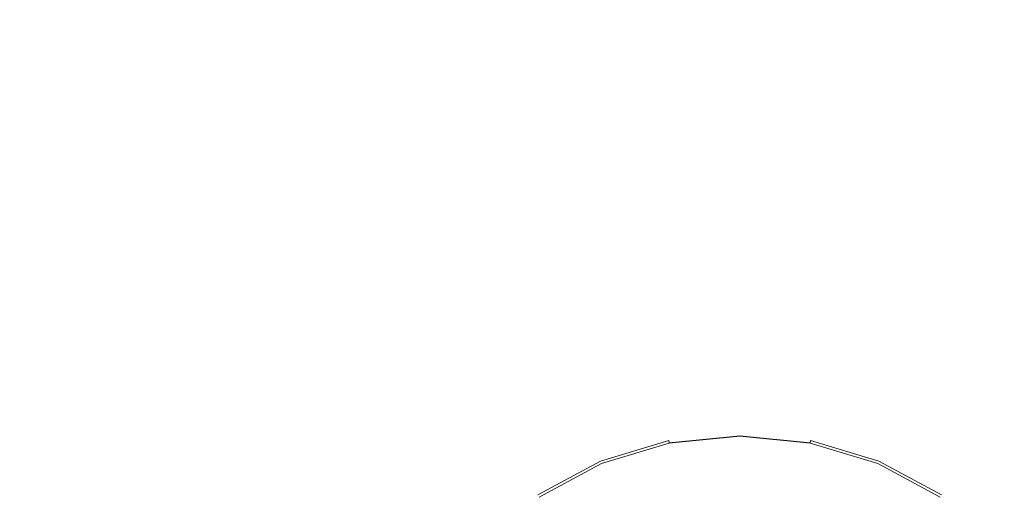
# Model space of a CAD drawing. Extents: x -200 to 200, y -400 to 0.
# Drawn here: x -54 to 20, y -177 to -141 of the extents above; entities that cross this region are included whole.
import ezdxf

# ---------------------------------------------------------------- set-up
doc = ezdxf.new("R2010")
doc.units = 0
doc.header["$MEASUREMENT"] = 0
doc.layers.add('CERAMIKA', color=253, linetype='Continuous')
doc.layers.add('CHROM', color=8, linetype='Continuous')

msp = doc.modelspace()

# ---------------------------------------------------------------- linework, layer by layer
at = {"layer": 'CERAMIKA', "lineweight": 0, "invisible_edges": 15}
for points in [[(-40.228, -124.74, -112.052), (-47.411, -129.045, -112.052), (-37.745, -143.512, -119.802), (-32.026, -140.084, -119.802)], [(-47.411, -129.045, -112.052), (-54.138, -134.034, -112.052), (-43.1, -147.483, -119.802), (-37.745, -143.512, -119.802)], [(0, -132.062, -119.802), (-6.659, -132.389, -119.802), (-4.904, -150.21, -125.435), (0, -149.969, -125.435)], [(6.659, -132.389, -119.802), (0, -132.062, -119.802), (0, -149.969, -125.435), (4.904, -150.21, -125.435)], [(-6.659, -132.389, -119.802), (-13.254, -133.367, -119.802), (-9.761, -150.93, -125.435), (-4.904, -150.21, -125.435)], [(13.254, -133.367, -119.802), (6.659, -132.389, -119.802), (4.904, -150.21, -125.435), (9.761, -150.93, -125.435)], [(-13.254, -133.367, -119.802), (-19.722, -134.987, -119.802), (-14.523, -152.123, -125.435), (-9.761, -150.93, -125.435)], [(19.721, -134.987, -119.802), (13.254, -133.367, -119.802), (9.761, -150.93, -125.435), (14.523, -152.123, -125.435)], [(-54.138, -134.034, -112.052), (-60.343, -139.658, -112.052), (-48.04, -151.961, -119.802), (-43.1, -147.483, -119.802)], [(-19.722, -134.987, -119.802), (-25.999, -137.233, -119.802), (-19.146, -153.777, -125.435), (-14.523, -152.123, -125.435)], [(25.999, -137.233, -119.802), (19.721, -134.987, -119.802), (14.523, -152.123, -125.435), (19.146, -153.777, -125.435)], [(-25.999, -137.233, -119.802), (-32.026, -140.084, -119.802), (-23.585, -155.877, -125.435), (-19.146, -153.777, -125.435)], [(32.026, -140.084, -119.802), (25.999, -137.233, -119.802), (19.146, -153.777, -125.435), (23.584, -155.877, -125.435)], [(-60.343, -139.658, -112.052), (-65.967, -145.863, -112.052), (-52.517, -156.901, -119.802), (-48.04, -151.961, -119.802)], [(-32.026, -140.084, -119.802), (-37.745, -143.512, -119.802), (-27.796, -158.401, -125.435), (-23.585, -155.877, -125.435)], [(-37.745, -143.512, -119.802), (-43.1, -147.483, -119.802), (-31.74, -161.326, -125.435), (-27.796, -158.401, -125.435)], [(-65.967, -145.863, -112.052), (-70.955, -152.589, -112.052), (-56.489, -162.256, -119.802), (-52.517, -156.901, -119.802)], [(-43.1, -147.483, -119.802), (-48.04, -151.961, -119.802), (-35.377, -164.623, -125.435), (-31.74, -161.326, -125.435)], [(-4.904, -150.21, -125.435), (-9.761, -150.93, -125.435), (-6.228, -168.691, -128.854), (-3.129, -168.232, -128.854)], [(0, -149.969, -125.435), (-4.904, -150.21, -125.435), (-3.129, -168.232, -128.854), (0, -168.078, -128.854)], [(4.904, -150.21, -125.435), (0, -149.969, -125.435), (0, -168.078, -128.854), (3.129, -168.232, -128.854)], [(9.761, -150.93, -125.435), (4.904, -150.21, -125.435), (3.129, -168.232, -128.854), (6.228, -168.691, -128.854)], [(-9.761, -150.93, -125.435), (-14.523, -152.123, -125.435), (-9.267, -169.453, -128.854), (-6.228, -168.691, -128.854)], [(14.523, -152.123, -125.435), (9.761, -150.93, -125.435), (6.228, -168.691, -128.854), (9.267, -169.453, -128.854)], [(-48.04, -151.961, -119.802), (-52.517, -156.901, -119.802), (-38.675, -168.261, -125.435), (-35.377, -164.623, -125.435)], [(-14.523, -152.123, -125.435), (-19.146, -153.777, -125.435), (-12.216, -170.508, -128.854), (-9.267, -169.453, -128.854)], [(19.146, -153.777, -125.435), (14.523, -152.123, -125.435), (9.267, -169.453, -128.854), (12.216, -170.508, -128.854)], [(-19.146, -153.777, -125.435), (-23.585, -155.877, -125.435), (-15.048, -171.847, -128.854), (-12.216, -170.508, -128.854)], [(23.584, -155.877, -125.435), (19.146, -153.777, -125.435), (12.216, -170.508, -128.854), (15.048, -171.847, -128.854)], [(-23.585, -155.877, -125.435), (-27.796, -158.401, -125.435), (-17.735, -173.458, -128.854), (-15.048, -171.847, -128.854)], [(27.796, -158.401, -125.435), (23.584, -155.877, -125.435), (15.048, -171.847, -128.854), (17.735, -173.458, -128.854)], [(-52.517, -156.901, -119.802), (-56.489, -162.256, -119.802), (-41.599, -172.204, -125.435), (-38.675, -168.261, -125.435)], [(-27.796, -158.401, -125.435), (-31.74, -161.326, -125.435), (-20.251, -175.324, -128.854), (-17.735, -173.458, -128.854)], [(31.739, -161.326, -125.435), (27.796, -158.401, -125.435), (17.735, -173.458, -128.854), (20.251, -175.324, -128.854)], [(-31.74, -161.326, -125.435), (-35.377, -164.623, -125.435), (-22.572, -177.428, -128.854), (-20.251, -175.324, -128.854)], [(-56.489, -162.256, -119.802), (-59.916, -167.974, -119.802), (-44.123, -176.416, -125.435), (-41.599, -172.204, -125.435)], [(-35.377, -164.623, -125.435), (-38.675, -168.261, -125.435), (-24.676, -179.749, -128.854), (-22.572, -177.428, -128.854)], [(-59.916, -167.974, -119.802), (-62.767, -174.001, -119.802), (-46.223, -180.854, -125.435), (-44.123, -176.416, -125.435)], [(-38.675, -168.261, -125.435), (-41.599, -172.204, -125.435), (-26.542, -182.265, -128.854), (-24.676, -179.749, -128.854)], [(-6.228, -168.691, -128.854), (-9.267, -169.453, -128.854), (-4.041, -186.678, -130), (-2.716, -186.346, -130)], [(-3.129, -168.232, -128.854), (-6.228, -168.691, -128.854), (-2.716, -186.346, -130), (-1.365, -186.146, -130)], [(0, -168.078, -128.854), (-3.129, -168.232, -128.854), (-1.365, -186.146, -130), (0, -186.079, -130)], [(0, -186.079, -130), (1.364, -186.146, -130), (3.129, -168.232, -128.854), (0, -168.078, -128.854)], [(1.364, -186.146, -130), (2.716, -186.346, -130), (6.228, -168.691, -128.854), (3.129, -168.232, -128.854)], [(9.267, -169.453, -128.854), (6.228, -168.691, -128.854), (2.716, -186.346, -130), (4.041, -186.678, -130)], [(-9.267, -169.453, -128.854), (-12.216, -170.508, -128.854), (-5.327, -187.139, -130), (-4.041, -186.678, -130)], [(12.216, -170.508, -128.854), (9.267, -169.453, -128.854), (4.041, -186.678, -130), (5.327, -187.139, -130)], [(-12.216, -170.508, -128.854), (-15.048, -171.847, -128.854), (-6.562, -187.723, -130), (-5.327, -187.139, -130)], [(15.048, -171.847, -128.854), (12.216, -170.508, -128.854), (5.327, -187.139, -130), (6.562, -187.723, -130)], [(-41.599, -172.204, -125.435), (-44.123, -176.416, -125.435), (-28.153, -184.952, -128.854), (-26.542, -182.265, -128.854)], [(-15.048, -171.847, -128.854), (-17.735, -173.458, -128.854), (-7.734, -188.425, -130), (-6.562, -187.723, -130)], [(17.735, -173.458, -128.854), (15.048, -171.847, -128.854), (6.562, -187.723, -130), (7.734, -188.425, -130)], [(-62.767, -174.001, -119.802), (-65.013, -180.279, -119.802), (-47.877, -185.477, -125.435), (-46.223, -180.854, -125.435)], [(-17.735, -173.458, -128.854), (-20.251, -175.324, -128.854), (-8.832, -189.239, -130), (-7.734, -188.425, -130)], [(20.251, -175.324, -128.854), (17.735, -173.458, -128.854), (7.734, -188.425, -130), (8.831, -189.239, -130)], [(-20.251, -175.324, -128.854), (-22.572, -177.428, -128.854), (-9.844, -190.156, -130), (-8.832, -189.239, -130)], [(22.572, -177.428, -128.854), (20.251, -175.324, -128.854), (8.831, -189.239, -130), (9.844, -190.156, -130)], [(-44.123, -176.416, -125.435), (-46.223, -180.854, -125.435), (-29.492, -187.784, -128.854), (-28.153, -184.952, -128.854)]]:
    msp.add_3dface(points, dxfattribs=at)
at = {"layer": 'CHROM', "lineweight": 0}
for points, invisible_edges in [([(0, -172.556, -126.194), (-5.354, -173.084, -126.194), (-5.365, -173.028, -125.933), (0, -172.5, -125.933)], 15), ([(0, -172.5, -125.933), (-5.365, -173.028, -125.933), (-5.35, -173.101, -125.624), (0, -172.574, -125.624)], 15), ([(5.354, -173.084, -126.194), (0, -172.556, -126.194), (0, -172.5, -125.933), (5.365, -173.028, -125.933)], 15), ([(5.365, -173.028, -125.933), (0, -172.5, -125.933), (0, -172.574, -125.624), (5.351, -173.101, -125.624)], 15), ([(-5.354, -173.084, -126.194), (-10.502, -174.645, -126.194), (-10.524, -174.593, -125.933), (-5.365, -173.028, -125.933)], 15), ([(-5.365, -173.028, -125.933), (-10.524, -174.593, -125.933), (-10.495, -174.662, -125.624), (-5.35, -173.101, -125.624)], 15), ([(-5.319, -173.259, -126.369), (-10.434, -174.81, -126.369), (-10.502, -174.645, -126.194), (-5.354, -173.084, -126.194)], 3), ([(-10.495, -174.662, -125.624), (-10.427, -174.826, -125.221), (-5.316, -173.276, -125.221), (-5.35, -173.101, -125.624)], 15), ([(-5.266, -173.527, -126.43), (-10.329, -175.063, -126.43), (-10.434, -174.81, -126.369), (-5.319, -173.259, -126.369)], 15), ([(0, -172.735, -126.369), (-5.319, -173.259, -126.369), (-5.354, -173.084, -126.194), (0, -172.556, -126.194)], 15), ([(-5.35, -173.101, -125.624), (-5.316, -173.276, -125.221), (0, -172.752, -125.221), (0, -172.574, -125.624)], 15), ([(0, -173.008, -126.43), (-5.266, -173.527, -126.43), (-5.319, -173.259, -126.369), (0, -172.735, -126.369)], 11), ([(-5.316, -173.276, -125.221), (-5.007, -174.826, -124.059), (0, -174.333, -124.059), (0, -172.752, -125.221)], 7), ([(0, -182.422, -126.43), (-3.429, -182.76, -126.43), (-5.266, -173.527, -126.43), (0, -173.008, -126.43)], 14), ([(5.319, -173.259, -126.369), (0, -172.735, -126.369), (0, -172.556, -126.194), (5.354, -173.084, -126.194)], 7), ([(0, -172.574, -125.624), (0, -172.752, -125.221), (5.316, -173.276, -125.221), (5.351, -173.101, -125.624)], 15), ([(5.266, -173.527, -126.43), (0, -173.008, -126.43), (0, -172.735, -126.369), (5.319, -173.259, -126.369)], 11), ([(0, -172.752, -125.221), (0, -174.333, -124.059), (5.008, -174.826, -124.059), (5.316, -173.276, -125.221)], 7), ([(3.429, -182.76, -126.43), (0, -182.422, -126.43), (0, -173.008, -126.43), (5.266, -173.527, -126.43)], 14), ([(5.319, -173.259, -126.369), (10.434, -174.81, -126.369), (10.33, -175.063, -126.43), (5.266, -173.527, -126.43)], 15), ([(5.351, -173.101, -125.624), (5.316, -173.276, -125.221), (10.427, -174.826, -125.221), (10.495, -174.662, -125.624)], 15), ([(5.354, -173.084, -126.194), (10.502, -174.645, -126.194), (10.434, -174.81, -126.369), (5.319, -173.259, -126.369)], 15), ([(5.351, -173.101, -125.624), (10.495, -174.662, -125.624), (10.524, -174.593, -125.933), (5.365, -173.028, -125.933)], 15), ([(5.365, -173.028, -125.933), (10.524, -174.593, -125.933), (10.502, -174.645, -126.194), (5.354, -173.084, -126.194)], 11), ([(-10.427, -174.826, -125.221), (-9.822, -176.287, -124.059), (-5.007, -174.826, -124.059), (-5.316, -173.276, -125.221)], 7), ([(-3.429, -182.76, -126.43), (-6.727, -183.76, -126.43), (-10.329, -175.063, -126.43), (-5.266, -173.527, -126.43)], 14), ([(6.727, -183.76, -126.43), (3.429, -182.76, -126.43), (5.266, -173.527, -126.43), (10.33, -175.063, -126.43)], 14), ([(5.316, -173.276, -125.221), (5.008, -174.826, -124.059), (9.822, -176.287, -124.059), (10.427, -174.826, -125.221)], 7), ([(-10.502, -174.645, -126.194), (-15.247, -177.181, -126.194), (-15.278, -177.135, -125.933), (-10.524, -174.593, -125.933)], 15), ([(-10.524, -174.593, -125.933), (-15.278, -177.135, -125.933), (-15.237, -177.196, -125.624), (-10.495, -174.662, -125.624)], 15), ([(-10.434, -174.81, -126.369), (-15.148, -177.33, -126.369), (-15.247, -177.181, -126.194), (-10.502, -174.645, -126.194)], 11), ([(-15.237, -177.196, -125.624), (-15.138, -177.344, -125.221), (-10.427, -174.826, -125.221), (-10.495, -174.662, -125.624)], 15), ([(-5.007, -174.826, -124.059), (-4.506, -177.344, -122.988), (0, -176.9, -122.988), (0, -174.333, -124.059)], 15), ([(0, -174.333, -124.059), (0, -176.9, -122.988), (4.507, -177.344, -122.988), (5.008, -174.826, -124.059)], 15), ([(10.495, -174.662, -125.624), (10.427, -174.826, -125.221), (15.138, -177.344, -125.221), (15.237, -177.196, -125.624)], 15), ([(15.148, -177.33, -126.369), (10.434, -174.81, -126.369), (10.502, -174.645, -126.194), (15.247, -177.181, -126.194)], 11), ([(15.278, -177.135, -125.933), (10.524, -174.593, -125.933), (10.495, -174.662, -125.624), (15.237, -177.196, -125.624)], 15), ([(15.247, -177.181, -126.194), (10.502, -174.645, -126.194), (10.524, -174.593, -125.933), (15.278, -177.135, -125.933)], 15), ([(-10.329, -175.063, -126.43), (-14.996, -177.557, -126.43), (-15.148, -177.33, -126.369), (-10.434, -174.81, -126.369)], 15), ([(-15.138, -177.344, -125.221), (-14.26, -178.659, -124.059), (-9.822, -176.287, -124.059), (-10.427, -174.826, -125.221)], 7), ([(-6.727, -183.76, -126.43), (-9.766, -185.384, -126.43), (-14.996, -177.557, -126.43), (-10.329, -175.063, -126.43)], 14), ([(-9.822, -176.287, -124.059), (-8.84, -178.659, -122.988), (-4.506, -177.344, -122.988), (-5.007, -174.826, -124.059)], 15), ([(5.008, -174.826, -124.059), (4.507, -177.344, -122.988), (8.84, -178.659, -122.988), (9.822, -176.287, -124.059)], 15), ([(9.766, -185.384, -126.43), (6.727, -183.76, -126.43), (10.33, -175.063, -126.43), (14.996, -177.557, -126.43)], 14), ([(10.427, -174.826, -125.221), (9.822, -176.287, -124.059), (14.26, -178.659, -124.059), (15.138, -177.344, -125.221)], 7), ([(14.996, -177.557, -126.43), (10.33, -175.063, -126.43), (10.434, -174.81, -126.369), (15.148, -177.33, -126.369)], 15), ([(-14.26, -178.659, -124.059), (-12.833, -180.793, -122.988), (-8.84, -178.659, -122.988), (-9.822, -176.287, -124.059)], 15), ([(9.822, -176.287, -124.059), (8.84, -178.659, -122.988), (12.834, -180.793, -122.988), (14.26, -178.659, -124.059)], 15)]:
    msp.add_3dface(points, dxfattribs=dict(at, invisible_edges=invisible_edges))

doc.saveas('drawing.dxf')
